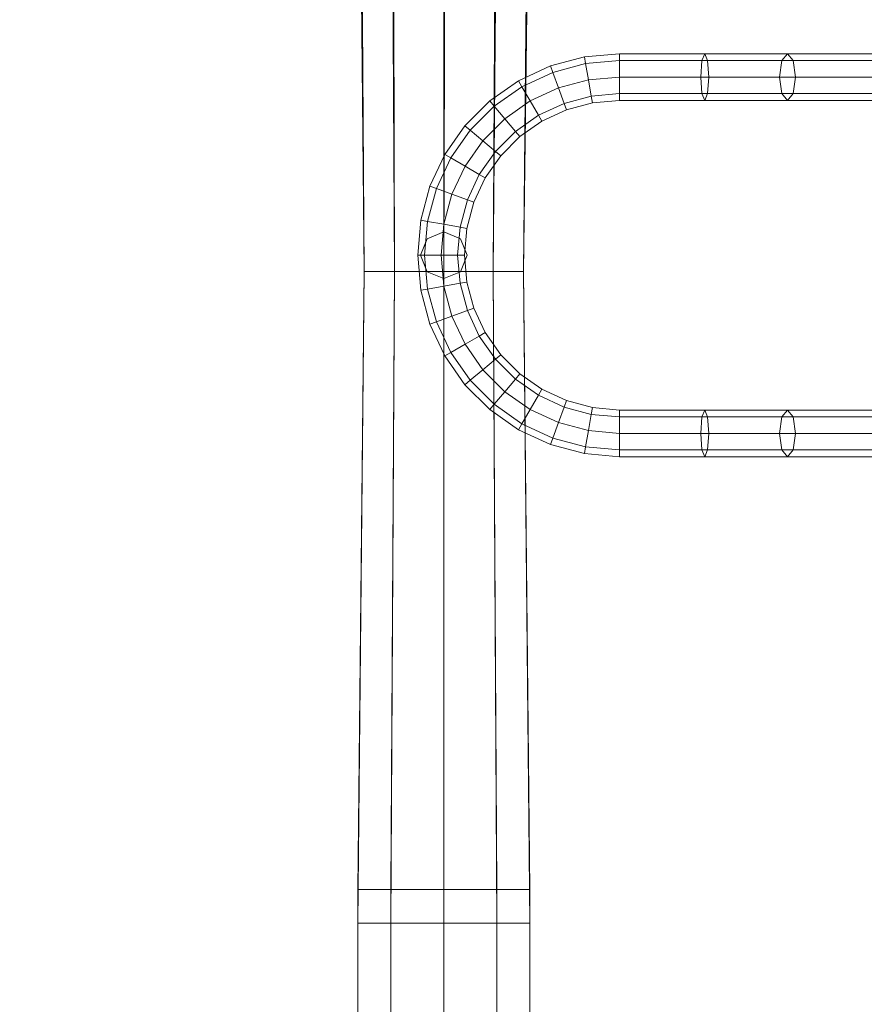
# Model space of a CAD drawing. Units: millimetres. Extents: x -810 to 9721, y -846 to 8122.
# Drawn here: x 5662 to 6317, y 3672 to 4435 of the extents above; entities that cross this region are included whole.
import ezdxf

# ---------------------------------------------------------------- set-up
doc = ezdxf.new("R2010")
doc.units = ezdxf.units.MM
doc.header["$LTSCALE"] = 700
doc.linetypes.add('HIDDEN', pattern=[9.525, 6.35, -3.175])
doc.layers.get('0').update_dxf_attribs({"lineweight": 9})
doc.layers.get('Defpoints').update_dxf_attribs({"lineweight": 9})
doc.layers.add('HAGS-DIM', color=7, linetype='HIDDEN')
doc.layers.add('robinia', color=32, linetype='Continuous', lineweight=9)
doc.layers.add('rut', color=253, linetype='Continuous', lineweight=9)
doc.styles.add('HAGS-DIM', font='txt.shx', dxfattribs={"height": 200})
doc.dimstyles.new('HAGS-DIM2', dxfattribs={"dimtxt": 200, "dimasz": 250, "dimexe": 200, "dimexo": 500, "dimgap": 50, "dimtad": 0, "dimdec": 1, "dimlfac": 0.001, "dimzin": 0, "dimdsep": 46, "dimtxsty": 'HAGS-DIM', "dimblk1": 'CLOSED', "dimblk2": 'CLOSED', "dimsah": 1, "dimcen": 2.5, "dimse1": 1, "dimse2": 1, "dimclrd": 2, "dimclre": 2, "dimclrt": 7, "dimadec": 0, "dimazin": 0, "dimtfac": 1, "dimtdec": 4, "dimtix": 1, "dimtmove": 0, "dimatfit": 3, "dimldrblk": 'CLOSED', "dimfxl": 1, "dimtolj": 1, "dimtzin": 0, "dimarcsym": 0})

# ---------------------------------------------------------------- blocks, each defined once
blk = doc.blocks.new('_CLOSED')
at = {"color": 0, "linetype": 'ByBlock'}
for p, q in [((-1, 0.1667), (0, 0)), ((-1, 0.1667), (-1, -0.1667)), ((0, 0), (-1, -0.1667)), ((0, 0), (-1, 0))]:
    blk.add_line(p, q, dxfattribs=at)
blk = doc.blocks.new('*D25')
at = {"layer": 'Defpoints', "color": 0, "transparency": 16777216}
for p in [(1728.67, 4225.29), (8239.32, 4117.08), (1728.67, -310.73)]:
    blk.add_point(p, dxfattribs=at)
at = {"layer": 'HAGS-DIM', "color": 2, "lineweight": -2, "transparency": 16777216}
for p, q in [((1978.67, -310.73), (4619.79, -310.73)), ((7989.32, -310.73), (5119.79, -310.73))]:
    blk.add_line(p, q, dxfattribs=at)
at = {"layer": 'HAGS-DIM', "color": 2, "lineweight": -2, "transparency": 16777216, "xscale": 250, "yscale": 250, "zscale": 250, "rotation": 180}
blk.add_blockref('_CLOSED', (1728.67, -310.73), dxfattribs=at)
at = {"layer": 'HAGS-DIM', "color": 2, "lineweight": -2, "transparency": 16777216, "xscale": 250, "yscale": 250, "zscale": 250}
blk.add_blockref('_CLOSED', (8239.32, -310.73), dxfattribs=at)
at = {"layer": 'HAGS-DIM', "color": 7, "transparency": 16777216, "insert": (4869.79, -310.73), "char_height": 200, "attachment_point": 5, "style": 'HAGS-DIM'}
blk.add_mtext('\\A1;6.5', dxfattribs=at)
blk = doc.blocks.new('*D26')
at = {"layer": 'Defpoints', "color": 0, "transparency": 16777216}
for p in [(221.43, 4260.03), (9720.26, 4252.4), (9720.26, -714.77)]:
    blk.add_point(p, dxfattribs=at)
at = {"layer": 'HAGS-DIM', "color": 2, "lineweight": -2, "transparency": 16777216}
for p, q in [((471.43, -714.77), (4616.06, -714.77)), ((9470.26, -714.77), (5116.06, -714.77))]:
    blk.add_line(p, q, dxfattribs=at)
at = {"layer": 'HAGS-DIM', "color": 2, "lineweight": -2, "transparency": 16777216, "xscale": 250, "yscale": 250, "zscale": 250, "rotation": 180}
blk.add_blockref('_CLOSED', (221.43, -714.77), dxfattribs=at)
at = {"layer": 'HAGS-DIM', "color": 2, "lineweight": -2, "transparency": 16777216, "xscale": 250, "yscale": 250, "zscale": 250}
blk.add_blockref('_CLOSED', (9720.26, -714.77), dxfattribs=at)
at = {"layer": 'HAGS-DIM', "color": 7, "transparency": 16777216, "insert": (4866.06, -714.77), "char_height": 200, "attachment_point": 5, "style": 'HAGS-DIM'}
blk.add_mtext('\\A1;9.5', dxfattribs=at)

msp = doc.modelspace()

# ---------------------------------------------------------------- linework, layer by layer
at = {"layer": 'rut'}
for points in [[(6099.72, 4406.39, 2148.4), (6073.42, 4399.34, 2148.4), (6075.24, 4394.36, 2161.2), (6100.64, 4401.17, 2161.2)], [(6100.64, 4401.17, 2135.61), (6075.24, 4394.36, 2135.61), (6073.42, 4399.34, 2148.4), (6099.72, 4406.39, 2148.4)], [(6126.84, 4408.76, 2148.4), (6099.72, 4406.39, 2148.4), (6100.64, 4401.17, 2161.2), (6126.84, 4403.46, 2161.2)], [(6126.84, 4403.46, 2135.61), (6100.64, 4401.17, 2135.61), (6099.72, 4406.39, 2148.4), (6126.84, 4408.76, 2148.4)], [(6126.84, 4403.46, 2161.2), (6195.22, 4403.46, 2155.21), (6193, 4408.76, 2142.61), (6126.84, 4408.76, 2148.4)], [(6126.84, 4408.76, 2148.4), (6193, 4408.76, 2142.61), (6190.77, 4403.46, 2130.01), (6126.84, 4403.46, 2135.61)], [(6193, 4408.76, 2142.61), (6257.14, 4408.76, 2125.43), (6252.76, 4403.46, 2113.4), (6190.77, 4403.46, 2130.01)], [(6195.22, 4403.46, 2155.21), (6261.51, 4403.46, 2137.45), (6257.14, 4408.76, 2125.43), (6193, 4408.76, 2142.61)], [(6257.14, 4408.76, 2125.43), (6341.4, 4408.76, 2090.05), (6335.89, 4403.46, 2078.51), (6252.76, 4403.46, 2113.4)], [(6261.51, 4403.46, 2137.45), (6346.91, 4403.46, 2101.6), (6341.4, 4408.76, 2090.05), (6257.14, 4408.76, 2125.43)], [(6073.42, 4399.34, 2148.4), (6048.75, 4387.84, 2148.4), (6051.4, 4383.25, 2161.2), (6075.24, 4394.36, 2161.2)], [(6075.24, 4394.36, 2135.61), (6051.4, 4383.25, 2135.61), (6048.75, 4387.84, 2148.4), (6073.42, 4399.34, 2148.4)], [(6100.64, 4401.17, 2161.2), (6075.24, 4394.36, 2161.2), (6079.61, 4382.34, 2166.5), (6102.86, 4388.57, 2166.5)], [(6102.86, 4388.57, 2130.31), (6079.61, 4382.34, 2130.31), (6075.24, 4394.36, 2135.61), (6100.64, 4401.17, 2135.61)], [(6126.84, 4403.46, 2161.2), (6100.64, 4401.17, 2161.2), (6102.86, 4388.57, 2166.5), (6126.84, 4390.67, 2166.5)], [(6126.84, 4390.67, 2130.31), (6102.86, 4388.57, 2130.31), (6100.64, 4401.17, 2135.61), (6126.84, 4403.46, 2135.61)], [(6126.84, 4390.67, 2166.5), (6196.14, 4390.67, 2160.43), (6195.22, 4403.46, 2155.21), (6126.84, 4403.46, 2161.2)], [(6126.84, 4403.46, 2135.61), (6190.77, 4403.46, 2130.01), (6189.85, 4390.67, 2124.79), (6126.84, 4390.67, 2130.31)], [(6190.77, 4403.46, 2130.01), (6252.76, 4403.46, 2113.4), (6250.95, 4390.67, 2108.42), (6189.85, 4390.67, 2124.79)], [(6196.14, 4390.67, 2160.43), (6263.33, 4390.67, 2142.43), (6261.51, 4403.46, 2137.45), (6195.22, 4403.46, 2155.21)], [(6252.76, 4403.46, 2113.4), (6335.89, 4403.46, 2078.51), (6333.61, 4390.67, 2073.72), (6250.95, 4390.67, 2108.42)], [(6263.33, 4390.67, 2142.43), (6349.19, 4390.67, 2106.39), (6346.91, 4403.46, 2101.6), (6261.51, 4403.46, 2137.45)], [(6075.24, 4394.36, 2161.2), (6051.4, 4383.25, 2161.2), (6057.8, 4372.16, 2166.5), (6079.61, 4382.34, 2166.5)], [(6079.61, 4382.34, 2130.31), (6057.8, 4372.16, 2130.31), (6051.4, 4383.25, 2135.61), (6075.24, 4394.36, 2135.61)], [(6126.84, 4390.67, 2166.5), (6102.86, 4388.57, 2166.5), (6105.09, 4375.97, 2161.2), (6126.84, 4377.87, 2161.2)], [(6126.84, 4377.87, 2135.61), (6105.09, 4375.97, 2135.61), (6102.86, 4388.57, 2130.31), (6126.84, 4390.67, 2130.31)], [(6126.84, 4390.67, 2130.31), (6189.85, 4390.67, 2124.79), (6190.77, 4377.87, 2130.01), (6126.84, 4377.87, 2135.61)], [(6126.84, 4377.87, 2161.2), (6195.22, 4377.87, 2155.21), (6196.14, 4390.67, 2160.43), (6126.84, 4390.67, 2166.5)], [(6189.85, 4390.67, 2124.79), (6250.95, 4390.67, 2108.42), (6252.76, 4377.87, 2113.4), (6190.77, 4377.87, 2130.01)], [(6195.22, 4377.87, 2155.21), (6261.51, 4377.87, 2137.45), (6263.33, 4390.67, 2142.43), (6196.14, 4390.67, 2160.43)], [(6250.95, 4390.67, 2108.42), (6333.61, 4390.67, 2073.72), (6335.89, 4377.87, 2078.51), (6252.76, 4377.87, 2113.4)], [(6261.51, 4377.87, 2137.45), (6346.91, 4377.87, 2101.6), (6349.19, 4390.67, 2106.39), (6263.33, 4390.67, 2142.43)], [(6048.75, 4387.84, 2148.4), (6026.45, 4372.22, 2148.4), (6029.85, 4368.16, 2161.2), (6051.4, 4383.25, 2161.2)], [(6051.4, 4383.25, 2135.61), (6029.85, 4368.16, 2135.61), (6026.45, 4372.22, 2148.4), (6048.75, 4387.84, 2148.4)], [(6051.4, 4383.25, 2161.2), (6029.85, 4368.16, 2161.2), (6038.08, 4358.36, 2166.5), (6057.8, 4372.16, 2166.5)], [(6057.8, 4372.16, 2130.31), (6038.08, 4358.36, 2130.31), (6029.85, 4368.16, 2135.61), (6051.4, 4383.25, 2135.61)], [(6079.61, 4382.34, 2166.5), (6057.8, 4372.16, 2166.5), (6064.19, 4361.08, 2161.2), (6083.99, 4370.31, 2161.2)], [(6083.99, 4370.31, 2135.61), (6064.19, 4361.08, 2135.61), (6057.8, 4372.16, 2130.31), (6079.61, 4382.34, 2130.31)], [(6102.86, 4388.57, 2166.5), (6079.61, 4382.34, 2166.5), (6083.99, 4370.31, 2161.2), (6105.09, 4375.97, 2161.2)], [(6105.09, 4375.97, 2135.61), (6083.99, 4370.31, 2135.61), (6079.61, 4382.34, 2130.31), (6102.86, 4388.57, 2130.31)], [(6105.09, 4375.97, 2161.2), (6083.99, 4370.31, 2161.2), (6085.8, 4365.33, 2148.4), (6106.01, 4370.75, 2148.4)], [(6106.01, 4370.75, 2148.4), (6085.8, 4365.33, 2148.4), (6083.99, 4370.31, 2135.61), (6105.09, 4375.97, 2135.61)], [(6126.84, 4377.87, 2161.2), (6105.09, 4375.97, 2161.2), (6106.01, 4370.75, 2148.4), (6126.84, 4372.57, 2148.4)], [(6126.84, 4372.57, 2148.4), (6106.01, 4370.75, 2148.4), (6105.09, 4375.97, 2135.61), (6126.84, 4377.87, 2135.61)], [(6126.84, 4377.87, 2135.61), (6190.77, 4377.87, 2130.01), (6193, 4372.57, 2142.61), (6126.84, 4372.57, 2148.4)], [(6126.84, 4372.57, 2148.4), (6193, 4372.57, 2142.61), (6195.22, 4377.87, 2155.21), (6126.84, 4377.87, 2161.2)], [(6190.77, 4377.87, 2130.01), (6252.76, 4377.87, 2113.4), (6257.14, 4372.57, 2125.43), (6193, 4372.57, 2142.61)], [(6193, 4372.57, 2142.61), (6257.14, 4372.57, 2125.43), (6261.51, 4377.87, 2137.45), (6195.22, 4377.87, 2155.21)], [(6252.76, 4377.87, 2113.4), (6335.89, 4377.87, 2078.51), (6341.4, 4372.57, 2090.05), (6257.14, 4372.57, 2125.43)], [(6257.14, 4372.57, 2125.43), (6341.4, 4372.57, 2090.05), (6346.91, 4377.87, 2101.6), (6261.51, 4377.87, 2137.45)], [(6026.45, 4372.22, 2148.4), (6007.2, 4352.97, 2148.4), (6011.26, 4349.56, 2161.2), (6029.85, 4368.16, 2161.2)], [(6029.85, 4368.16, 2135.61), (6011.26, 4349.56, 2135.61), (6007.2, 4352.97, 2148.4), (6026.45, 4372.22, 2148.4)], [(6029.85, 4368.16, 2161.2), (6011.26, 4349.56, 2161.2), (6021.06, 4341.34, 2166.5), (6038.08, 4358.36, 2166.5)], [(6038.08, 4358.36, 2130.31), (6021.06, 4341.34, 2130.31), (6011.26, 4349.56, 2135.61), (6029.85, 4368.16, 2135.61)], [(6057.8, 4372.16, 2166.5), (6038.08, 4358.36, 2166.5), (6046.3, 4348.56, 2161.2), (6064.19, 4361.08, 2161.2)], [(6064.19, 4361.08, 2135.61), (6046.3, 4348.56, 2135.61), (6038.08, 4358.36, 2130.31), (6057.8, 4372.16, 2130.31)], [(6083.99, 4370.31, 2161.2), (6064.19, 4361.08, 2161.2), (6066.84, 4356.49, 2148.4), (6085.8, 4365.33, 2148.4)], [(6085.8, 4365.33, 2148.4), (6066.84, 4356.49, 2148.4), (6064.19, 4361.08, 2135.61), (6083.99, 4370.31, 2135.61)], [(6064.19, 4361.08, 2161.2), (6046.3, 4348.56, 2161.2), (6049.71, 4344.5, 2148.4), (6066.84, 4356.49, 2148.4)], [(6066.84, 4356.49, 2148.4), (6049.71, 4344.5, 2148.4), (6046.3, 4348.56, 2135.61), (6064.19, 4361.08, 2135.61)], [(6007.2, 4352.97, 2148.4), (5991.58, 4330.67, 2148.4), (5996.17, 4328.02, 2161.2), (6011.26, 4349.56, 2161.2)], [(6011.26, 4349.56, 2135.61), (5996.17, 4328.02, 2135.61), (5991.58, 4330.67, 2148.4), (6007.2, 4352.97, 2148.4)], [(6038.08, 4358.36, 2166.5), (6021.06, 4341.34, 2166.5), (6030.86, 4333.11, 2161.2), (6046.3, 4348.56, 2161.2)], [(6046.3, 4348.56, 2135.61), (6030.86, 4333.11, 2135.61), (6021.06, 4341.34, 2130.31), (6038.08, 4358.36, 2130.31)], [(6011.26, 4349.56, 2161.2), (5996.17, 4328.02, 2161.2), (6007.25, 4321.62, 2166.5), (6021.06, 4341.34, 2166.5)], [(6021.06, 4341.34, 2130.31), (6007.25, 4321.62, 2130.31), (5996.17, 4328.02, 2135.61), (6011.26, 4349.56, 2135.61)], [(6046.3, 4348.56, 2161.2), (6030.86, 4333.11, 2161.2), (6034.92, 4329.7, 2148.4), (6049.71, 4344.5, 2148.4)], [(6049.71, 4344.5, 2148.4), (6034.92, 4329.7, 2148.4), (6030.86, 4333.11, 2135.61), (6046.3, 4348.56, 2135.61)], [(6021.06, 4341.34, 2166.5), (6007.25, 4321.62, 2166.5), (6018.33, 4315.22, 2161.2), (6030.86, 4333.11, 2161.2)], [(6030.86, 4333.11, 2135.61), (6018.33, 4315.22, 2135.61), (6007.25, 4321.62, 2130.31), (6021.06, 4341.34, 2130.31)], [(5991.58, 4330.67, 2148.4), (5980.07, 4305.99, 2148.4), (5985.05, 4304.18, 2161.2), (5996.17, 4328.02, 2161.2)], [(5996.17, 4328.02, 2135.61), (5985.05, 4304.18, 2135.61), (5980.07, 4305.99, 2148.4), (5991.58, 4330.67, 2148.4)], [(6030.86, 4333.11, 2161.2), (6018.33, 4315.22, 2161.2), (6022.92, 4312.57, 2148.4), (6034.92, 4329.7, 2148.4)], [(6034.92, 4329.7, 2148.4), (6022.92, 4312.57, 2148.4), (6018.33, 4315.22, 2135.61), (6030.86, 4333.11, 2135.61)], [(5996.17, 4328.02, 2161.2), (5985.05, 4304.18, 2161.2), (5997.08, 4299.8, 2166.5), (6007.25, 4321.62, 2166.5)], [(6007.25, 4321.62, 2130.31), (5997.08, 4299.8, 2130.31), (5985.05, 4304.18, 2135.61), (5996.17, 4328.02, 2135.61)], [(6007.25, 4321.62, 2166.5), (5997.08, 4299.8, 2166.5), (6009.1, 4295.43, 2161.2), (6018.33, 4315.22, 2161.2)], [(6018.33, 4315.22, 2135.61), (6009.1, 4295.43, 2135.61), (5997.08, 4299.8, 2130.31), (6007.25, 4321.62, 2130.31)], [(6018.33, 4315.22, 2161.2), (6009.1, 4295.43, 2161.2), (6014.08, 4293.61, 2148.4), (6022.92, 4312.57, 2148.4)], [(6022.92, 4312.57, 2148.4), (6014.08, 4293.61, 2148.4), (6009.1, 4295.43, 2135.61), (6018.33, 4315.22, 2135.61)], [(5980.07, 4305.99, 2148.4), (5973.03, 4279.69, 2148.4), (5978.25, 4278.77, 2161.2), (5985.05, 4304.18, 2161.2)], [(5985.05, 4304.18, 2135.61), (5978.25, 4278.77, 2135.61), (5973.03, 4279.69, 2148.4), (5980.07, 4305.99, 2148.4)], [(5985.05, 4304.18, 2161.2), (5978.25, 4278.77, 2161.2), (5990.85, 4276.55, 2166.5), (5997.08, 4299.8, 2166.5)], [(5997.08, 4299.8, 2130.31), (5990.85, 4276.55, 2130.31), (5978.25, 4278.77, 2135.61), (5985.05, 4304.18, 2135.61)], [(5997.08, 4299.8, 2166.5), (5990.85, 4276.55, 2166.5), (6003.45, 4274.33, 2161.2), (6009.1, 4295.43, 2161.2)], [(6009.1, 4295.43, 2135.61), (6003.45, 4274.33, 2135.61), (5990.85, 4276.55, 2130.31), (5997.08, 4299.8, 2130.31)], [(6009.1, 4295.43, 2161.2), (6003.45, 4274.33, 2161.2), (6008.67, 4273.41, 2148.4), (6014.08, 4293.61, 2148.4)], [(6014.08, 4293.61, 2148.4), (6008.67, 4273.41, 2148.4), (6003.45, 4274.33, 2135.61), (6009.1, 4295.43, 2135.61)], [(5973.03, 4279.69, 2148.4), (5970.65, 4252.57, 2148.4), (5975.95, 4252.57, 2161.2), (5978.25, 4278.77, 2161.2)], [(5978.25, 4278.77, 2135.61), (5975.95, 4252.57, 2135.61), (5970.65, 4252.57, 2148.4), (5973.03, 4279.69, 2148.4)], [(5978.25, 4278.77, 2161.2), (5975.95, 4252.57, 2161.2), (5988.75, 4252.57, 2166.5), (5990.85, 4276.55, 2166.5)], [(5990.85, 4276.55, 2130.31), (5988.75, 4252.57, 2130.31), (5975.95, 4252.57, 2135.61), (5978.25, 4278.77, 2135.61)], [(5990.85, 4276.55, 2166.5), (5988.75, 4252.57, 2166.5), (6001.54, 4252.57, 2161.2), (6003.45, 4274.33, 2161.2)], [(6003.45, 4274.33, 2135.61), (6001.54, 4252.57, 2135.61), (5988.75, 4252.57, 2130.31), (5990.85, 4276.55, 2130.31)], [(5978.05, 4265.37, 2139.83), (5978.05, 4265.37, 2073.16), (5990.85, 4270.67, 2073.16), (5990.85, 4270.67, 2139.83)], [(5990.85, 4270.67, 2139.83), (5990.85, 4270.67, 2073.16), (6003.64, 4265.37, 2073.16), (6003.64, 4265.37, 2139.83)], [(6003.45, 4274.33, 2161.2), (6001.54, 4252.57, 2161.2), (6006.84, 4252.57, 2148.4), (6008.67, 4273.41, 2148.4)], [(6008.67, 4273.41, 2148.4), (6006.84, 4252.57, 2148.4), (6001.54, 4252.57, 2135.61), (6003.45, 4274.33, 2135.61)], [(5972.75, 4252.57, 2139.83), (5972.75, 4252.57, 2073.16), (5978.05, 4265.37, 2073.16), (5978.05, 4265.37, 2139.83)], [(6003.64, 4265.37, 2139.83), (6003.64, 4265.37, 2073.16), (6008.94, 4252.57, 2073.16), (6008.94, 4252.57, 2139.83)], [(5970.65, 4252.57, 2148.4), (5973.03, 4225.45, 2148.4), (5978.25, 4226.37, 2161.2), (5975.95, 4252.57, 2161.2)], [(5975.95, 4252.57, 2135.61), (5978.25, 4226.37, 2135.61), (5973.03, 4225.45, 2148.4), (5970.65, 4252.57, 2148.4)], [(5978.05, 4239.77, 2139.83), (5978.05, 4239.77, 2073.16), (5972.75, 4252.57, 2073.16), (5972.75, 4252.57, 2139.83)], [(5975.95, 4252.57, 2161.2), (5978.25, 4226.37, 2161.2), (5990.85, 4228.59, 2166.5), (5988.75, 4252.57, 2166.5)], [(5988.75, 4252.57, 2130.31), (5990.85, 4228.59, 2130.31), (5978.25, 4226.37, 2135.61), (5975.95, 4252.57, 2135.61)], [(5988.75, 4252.57, 2166.5), (5990.85, 4228.59, 2166.5), (6003.45, 4230.81, 2161.2), (6001.54, 4252.57, 2161.2)], [(6001.54, 4252.57, 2135.61), (6003.45, 4230.81, 2135.61), (5990.85, 4228.59, 2130.31), (5988.75, 4252.57, 2130.31)], [(6001.54, 4252.57, 2161.2), (6003.45, 4230.81, 2161.2), (6008.67, 4231.73, 2148.4), (6006.84, 4252.57, 2148.4)], [(6006.84, 4252.57, 2148.4), (6008.67, 4231.73, 2148.4), (6003.45, 4230.81, 2135.61), (6001.54, 4252.57, 2135.61)], [(6008.94, 4252.57, 2139.83), (6008.94, 4252.57, 2073.16), (6003.64, 4239.77, 2073.16), (6003.64, 4239.77, 2139.83)], [(5990.85, 4234.47, 2139.83), (5990.85, 4234.47, 2073.16), (5978.05, 4239.77, 2073.16), (5978.05, 4239.77, 2139.83)], [(6003.64, 4239.77, 2139.83), (6003.64, 4239.77, 2073.16), (5990.85, 4234.47, 2073.16), (5990.85, 4234.47, 2139.83)], [(5990.85, 4228.59, 2166.5), (5997.08, 4205.34, 2166.5), (6009.1, 4209.72, 2161.2), (6003.45, 4230.81, 2161.2)], [(6003.45, 4230.81, 2135.61), (6009.1, 4209.72, 2135.61), (5997.08, 4205.34, 2130.31), (5990.85, 4228.59, 2130.31)], [(6003.45, 4230.81, 2161.2), (6009.1, 4209.72, 2161.2), (6014.08, 4211.53, 2148.4), (6008.67, 4231.73, 2148.4)], [(6008.67, 4231.73, 2148.4), (6014.08, 4211.53, 2148.4), (6009.1, 4209.72, 2135.61), (6003.45, 4230.81, 2135.61)], [(5973.03, 4225.45, 2148.4), (5980.07, 4199.15, 2148.4), (5985.05, 4200.96, 2161.2), (5978.25, 4226.37, 2161.2)], [(5978.25, 4226.37, 2135.61), (5985.05, 4200.96, 2135.61), (5980.07, 4199.15, 2148.4), (5973.03, 4225.45, 2148.4)], [(5978.25, 4226.37, 2161.2), (5985.05, 4200.96, 2161.2), (5997.08, 4205.34, 2166.5), (5990.85, 4228.59, 2166.5)], [(5990.85, 4228.59, 2130.31), (5997.08, 4205.34, 2130.31), (5985.05, 4200.96, 2135.61), (5978.25, 4226.37, 2135.61)], [(5997.08, 4205.34, 2166.5), (6007.25, 4183.52, 2166.5), (6018.33, 4189.92, 2161.2), (6009.1, 4209.72, 2161.2)], [(6009.1, 4209.72, 2135.61), (6018.33, 4189.92, 2135.61), (6007.25, 4183.52, 2130.31), (5997.08, 4205.34, 2130.31)], [(6009.1, 4209.72, 2161.2), (6018.33, 4189.92, 2161.2), (6022.92, 4192.57, 2148.4), (6014.08, 4211.53, 2148.4)], [(6014.08, 4211.53, 2148.4), (6022.92, 4192.57, 2148.4), (6018.33, 4189.92, 2135.61), (6009.1, 4209.72, 2135.61)], [(5980.07, 4199.15, 2148.4), (5991.58, 4174.47, 2148.4), (5996.17, 4177.12, 2161.2), (5985.05, 4200.96, 2161.2)], [(5985.05, 4200.96, 2135.61), (5996.17, 4177.12, 2135.61), (5991.58, 4174.47, 2148.4), (5980.07, 4199.15, 2148.4)], [(5985.05, 4200.96, 2161.2), (5996.17, 4177.12, 2161.2), (6007.25, 4183.52, 2166.5), (5997.08, 4205.34, 2166.5)], [(5997.08, 4205.34, 2130.31), (6007.25, 4183.52, 2130.31), (5996.17, 4177.12, 2135.61), (5985.05, 4200.96, 2135.61)], [(6018.33, 4189.92, 2161.2), (6030.86, 4172.03, 2161.2), (6034.92, 4175.44, 2148.4), (6022.92, 4192.57, 2148.4)], [(6022.92, 4192.57, 2148.4), (6034.92, 4175.44, 2148.4), (6030.86, 4172.03, 2135.61), (6018.33, 4189.92, 2135.61)], [(5996.17, 4177.12, 2161.2), (6011.26, 4155.58, 2161.2), (6021.06, 4163.8, 2166.5), (6007.25, 4183.52, 2166.5)], [(6007.25, 4183.52, 2130.31), (6021.06, 4163.8, 2130.31), (6011.26, 4155.58, 2135.61), (5996.17, 4177.12, 2135.61)], [(6007.25, 4183.52, 2166.5), (6021.06, 4163.8, 2166.5), (6030.86, 4172.03, 2161.2), (6018.33, 4189.92, 2161.2)], [(6018.33, 4189.92, 2135.61), (6030.86, 4172.03, 2135.61), (6021.06, 4163.8, 2130.31), (6007.25, 4183.52, 2130.31)], [(5991.58, 4174.47, 2148.4), (6007.2, 4152.17, 2148.4), (6011.26, 4155.58, 2161.2), (5996.17, 4177.12, 2161.2)], [(5996.17, 4177.12, 2135.61), (6011.26, 4155.58, 2135.61), (6007.2, 4152.17, 2148.4), (5991.58, 4174.47, 2148.4)], [(6021.06, 4163.8, 2166.5), (6038.08, 4146.78, 2166.5), (6046.3, 4156.58, 2161.2), (6030.86, 4172.03, 2161.2)], [(6030.86, 4172.03, 2135.61), (6046.3, 4156.58, 2135.61), (6038.08, 4146.78, 2130.31), (6021.06, 4163.8, 2130.31)], [(6030.86, 4172.03, 2161.2), (6046.3, 4156.58, 2161.2), (6049.71, 4160.64, 2148.4), (6034.92, 4175.44, 2148.4)], [(6034.92, 4175.44, 2148.4), (6049.71, 4160.64, 2148.4), (6046.3, 4156.58, 2135.61), (6030.86, 4172.03, 2135.61)], [(6011.26, 4155.58, 2161.2), (6029.85, 4136.98, 2161.2), (6038.08, 4146.78, 2166.5), (6021.06, 4163.8, 2166.5)], [(6021.06, 4163.8, 2130.31), (6038.08, 4146.78, 2130.31), (6029.85, 4136.98, 2135.61), (6011.26, 4155.58, 2135.61)], [(6046.3, 4156.58, 2161.2), (6064.19, 4144.06, 2161.2), (6066.84, 4148.65, 2148.4), (6049.71, 4160.64, 2148.4)], [(6049.71, 4160.64, 2148.4), (6066.84, 4148.65, 2148.4), (6064.19, 4144.06, 2135.61), (6046.3, 4156.58, 2135.61)], [(6007.2, 4152.17, 2148.4), (6026.45, 4132.92, 2148.4), (6029.85, 4136.98, 2161.2), (6011.26, 4155.58, 2161.2)], [(6011.26, 4155.58, 2135.61), (6029.85, 4136.98, 2135.61), (6026.45, 4132.92, 2148.4), (6007.2, 4152.17, 2148.4)], [(6038.08, 4146.78, 2166.5), (6057.8, 4132.98, 2166.5), (6064.19, 4144.06, 2161.2), (6046.3, 4156.58, 2161.2)], [(6046.3, 4156.58, 2135.61), (6064.19, 4144.06, 2135.61), (6057.8, 4132.98, 2130.31), (6038.08, 4146.78, 2130.31)], [(6029.85, 4136.98, 2161.2), (6051.4, 4121.9, 2161.2), (6057.8, 4132.98, 2166.5), (6038.08, 4146.78, 2166.5)], [(6038.08, 4146.78, 2130.31), (6057.8, 4132.98, 2130.31), (6051.4, 4121.9, 2135.61), (6029.85, 4136.98, 2135.61)], [(6064.19, 4144.06, 2161.2), (6083.99, 4134.83, 2161.2), (6085.8, 4139.81, 2148.4), (6066.84, 4148.65, 2148.4)], [(6066.84, 4148.65, 2148.4), (6085.8, 4139.81, 2148.4), (6083.99, 4134.83, 2135.61), (6064.19, 4144.06, 2135.61)], [(6057.8, 4132.98, 2166.5), (6079.61, 4122.8, 2166.5), (6083.99, 4134.83, 2161.2), (6064.19, 4144.06, 2161.2)], [(6064.19, 4144.06, 2135.61), (6083.99, 4134.83, 2135.61), (6079.61, 4122.8, 2130.31), (6057.8, 4132.98, 2130.31)], [(6083.99, 4134.83, 2161.2), (6105.09, 4129.17, 2161.2), (6106.01, 4134.39, 2148.4), (6085.8, 4139.81, 2148.4)], [(6085.8, 4139.81, 2148.4), (6106.01, 4134.39, 2148.4), (6105.09, 4129.17, 2135.61), (6083.99, 4134.83, 2135.61)], [(6026.45, 4132.92, 2148.4), (6048.75, 4117.31, 2148.4), (6051.4, 4121.9, 2161.2), (6029.85, 4136.98, 2161.2)], [(6029.85, 4136.98, 2135.61), (6051.4, 4121.9, 2135.61), (6048.75, 4117.31, 2148.4), (6026.45, 4132.92, 2148.4)], [(6051.4, 4121.9, 2161.2), (6075.24, 4110.78, 2161.2), (6079.61, 4122.8, 2166.5), (6057.8, 4132.98, 2166.5)], [(6057.8, 4132.98, 2130.31), (6079.61, 4122.8, 2130.31), (6075.24, 4110.78, 2135.61), (6051.4, 4121.9, 2135.61)], [(6079.61, 4122.8, 2166.5), (6102.86, 4116.57, 2166.5), (6105.09, 4129.17, 2161.2), (6083.99, 4134.83, 2161.2)], [(6083.99, 4134.83, 2135.61), (6105.09, 4129.17, 2135.61), (6102.86, 4116.57, 2130.31), (6079.61, 4122.8, 2130.31)], [(6105.09, 4129.17, 2161.2), (6126.84, 4127.27, 2161.2), (6126.84, 4132.57, 2148.4), (6106.01, 4134.39, 2148.4)], [(6106.01, 4134.39, 2148.4), (6126.84, 4132.57, 2148.4), (6126.84, 4127.27, 2135.61), (6105.09, 4129.17, 2135.61)], [(6126.84, 4127.27, 2161.2), (6195.22, 4127.27, 2155.21), (6193, 4132.57, 2142.61), (6126.84, 4132.57, 2148.4)], [(6126.84, 4132.57, 2148.4), (6193, 4132.57, 2142.61), (6190.77, 4127.27, 2130.01), (6126.84, 4127.27, 2135.61)], [(6193, 4132.57, 2142.61), (6257.14, 4132.57, 2125.43), (6252.76, 4127.27, 2113.4), (6190.77, 4127.27, 2130.01)], [(6195.22, 4127.27, 2155.21), (6261.51, 4127.27, 2137.45), (6257.14, 4132.57, 2125.43), (6193, 4132.57, 2142.61)], [(6257.14, 4132.57, 2125.43), (6341.4, 4132.57, 2090.05), (6335.89, 4127.27, 2078.51), (6252.76, 4127.27, 2113.4)], [(6261.51, 4127.27, 2137.45), (6346.91, 4127.27, 2101.6), (6341.4, 4132.57, 2090.05), (6257.14, 4132.57, 2125.43)], [(6075.24, 4110.78, 2161.2), (6100.64, 4103.97, 2161.2), (6102.86, 4116.57, 2166.5), (6079.61, 4122.8, 2166.5)], [(6079.61, 4122.8, 2130.31), (6102.86, 4116.57, 2130.31), (6100.64, 4103.97, 2135.61), (6075.24, 4110.78, 2135.61)], [(6102.86, 4116.57, 2166.5), (6126.84, 4114.47, 2166.5), (6126.84, 4127.27, 2161.2), (6105.09, 4129.17, 2161.2)], [(6105.09, 4129.17, 2135.61), (6126.84, 4127.27, 2135.61), (6126.84, 4114.47, 2130.31), (6102.86, 4116.57, 2130.31)], [(6126.84, 4114.47, 2166.5), (6196.14, 4114.47, 2160.43), (6195.22, 4127.27, 2155.21), (6126.84, 4127.27, 2161.2)], [(6126.84, 4127.27, 2135.61), (6190.77, 4127.27, 2130.01), (6189.85, 4114.47, 2124.79), (6126.84, 4114.47, 2130.31)], [(6190.77, 4127.27, 2130.01), (6252.76, 4127.27, 2113.4), (6250.95, 4114.47, 2108.42), (6189.85, 4114.47, 2124.79)], [(6196.14, 4114.47, 2160.43), (6263.33, 4114.47, 2142.43), (6261.51, 4127.27, 2137.45), (6195.22, 4127.27, 2155.21)], [(6252.76, 4127.27, 2113.4), (6335.89, 4127.27, 2078.51), (6333.61, 4114.47, 2073.72), (6250.95, 4114.47, 2108.42)], [(6263.33, 4114.47, 2142.43), (6349.19, 4114.47, 2106.39), (6346.91, 4127.27, 2101.6), (6261.51, 4127.27, 2137.45)], [(6048.75, 4117.31, 2148.4), (6073.42, 4105.8, 2148.4), (6075.24, 4110.78, 2161.2), (6051.4, 4121.9, 2161.2)], [(6051.4, 4121.9, 2135.61), (6075.24, 4110.78, 2135.61), (6073.42, 4105.8, 2148.4), (6048.75, 4117.31, 2148.4)], [(6100.64, 4103.97, 2161.2), (6126.84, 4101.68, 2161.2), (6126.84, 4114.47, 2166.5), (6102.86, 4116.57, 2166.5)], [(6102.86, 4116.57, 2130.31), (6126.84, 4114.47, 2130.31), (6126.84, 4101.68, 2135.61), (6100.64, 4103.97, 2135.61)], [(6073.42, 4105.8, 2148.4), (6099.72, 4098.75, 2148.4), (6100.64, 4103.97, 2161.2), (6075.24, 4110.78, 2161.2)], [(6075.24, 4110.78, 2135.61), (6100.64, 4103.97, 2135.61), (6099.72, 4098.75, 2148.4), (6073.42, 4105.8, 2148.4)], [(6126.84, 4114.47, 2130.31), (6189.85, 4114.47, 2124.79), (6190.77, 4101.68, 2130.01), (6126.84, 4101.68, 2135.61)], [(6126.84, 4101.68, 2161.2), (6195.22, 4101.68, 2155.21), (6196.14, 4114.47, 2160.43), (6126.84, 4114.47, 2166.5)], [(6189.85, 4114.47, 2124.79), (6250.95, 4114.47, 2108.42), (6252.76, 4101.68, 2113.4), (6190.77, 4101.68, 2130.01)], [(6195.22, 4101.68, 2155.21), (6261.51, 4101.68, 2137.45), (6263.33, 4114.47, 2142.43), (6196.14, 4114.47, 2160.43)], [(6250.95, 4114.47, 2108.42), (6333.61, 4114.47, 2073.72), (6335.89, 4101.68, 2078.51), (6252.76, 4101.68, 2113.4)], [(6261.51, 4101.68, 2137.45), (6346.91, 4101.68, 2101.6), (6349.19, 4114.47, 2106.39), (6263.33, 4114.47, 2142.43)], [(6099.72, 4098.75, 2148.4), (6126.84, 4096.38, 2148.4), (6126.84, 4101.68, 2161.2), (6100.64, 4103.97, 2161.2)], [(6100.64, 4103.97, 2135.61), (6126.84, 4101.68, 2135.61), (6126.84, 4096.38, 2148.4), (6099.72, 4098.75, 2148.4)], [(6126.84, 4101.68, 2135.61), (6190.77, 4101.68, 2130.01), (6193, 4096.38, 2142.61), (6126.84, 4096.38, 2148.4)], [(6126.84, 4096.38, 2148.4), (6193, 4096.38, 2142.61), (6195.22, 4101.68, 2155.21), (6126.84, 4101.68, 2161.2)], [(6190.77, 4101.68, 2130.01), (6252.76, 4101.68, 2113.4), (6257.14, 4096.38, 2125.43), (6193, 4096.38, 2142.61)], [(6193, 4096.38, 2142.61), (6257.14, 4096.38, 2125.43), (6261.51, 4101.68, 2137.45), (6195.22, 4101.68, 2155.21)], [(6252.76, 4101.68, 2113.4), (6335.89, 4101.68, 2078.51), (6341.4, 4096.38, 2090.05), (6257.14, 4096.38, 2125.43)], [(6257.14, 4096.38, 2125.43), (6341.4, 4096.38, 2090.05), (6346.91, 4101.68, 2101.6), (6261.51, 4101.68, 2137.45)]]:
    msp.add_3dface(points, dxfattribs=at)
at = {"layer": 'rut', "invisible_edges": 12}
for points in [[(6126.84, 4403.46, 2135.61), (6126.84, 4408.76, 2148.4), (6126.84, 4403.46, 2161.2), (6126.84, 4403.46, 2135.61)], [(6126.84, 4403.46, 2161.2), (6126.84, 4408.76, 2148.4), (6126.84, 4403.46, 2135.61), (6126.84, 4403.46, 2161.2)], [(6252.76, 4403.46, 2113.4), (6257.14, 4408.76, 2125.43), (6261.51, 4403.46, 2137.45), (6252.76, 4403.46, 2113.4)], [(6252.76, 4403.46, 2113.4), (6257.14, 4408.76, 2125.43), (6261.51, 4403.46, 2137.45), (6252.76, 4403.46, 2113.4)], [(6126.84, 4403.46, 2161.2), (6126.84, 4390.67, 2166.5), (6126.84, 4377.87, 2161.2), (6126.84, 4403.46, 2161.2)], [(6126.84, 4377.87, 2135.61), (6126.84, 4390.67, 2130.31), (6126.84, 4403.46, 2135.61), (6126.84, 4377.87, 2135.61)], [(6126.84, 4377.87, 2161.2), (6126.84, 4390.67, 2166.5), (6126.84, 4403.46, 2161.2), (6126.84, 4377.87, 2161.2)], [(6126.84, 4403.46, 2135.61), (6126.84, 4390.67, 2130.31), (6126.84, 4377.87, 2135.61), (6126.84, 4403.46, 2135.61)], [(6252.76, 4377.87, 2113.4), (6250.95, 4390.67, 2108.42), (6252.76, 4403.46, 2113.4), (6252.76, 4377.87, 2113.4)], [(6252.76, 4377.87, 2113.4), (6250.95, 4390.67, 2108.42), (6252.76, 4403.46, 2113.4), (6252.76, 4377.87, 2113.4)], [(6261.51, 4403.46, 2137.45), (6263.33, 4390.67, 2142.43), (6261.51, 4377.87, 2137.45), (6261.51, 4403.46, 2137.45)], [(6261.51, 4403.46, 2137.45), (6263.33, 4390.67, 2142.43), (6261.51, 4377.87, 2137.45), (6261.51, 4403.46, 2137.45)], [(6126.84, 4377.87, 2161.2), (6126.84, 4372.57, 2148.4), (6126.84, 4377.87, 2135.61), (6126.84, 4377.87, 2161.2)], [(6126.84, 4377.87, 2135.61), (6126.84, 4372.57, 2148.4), (6126.84, 4377.87, 2161.2), (6126.84, 4377.87, 2135.61)], [(6261.51, 4377.87, 2137.45), (6257.14, 4372.57, 2125.43), (6252.76, 4377.87, 2113.4), (6261.51, 4377.87, 2137.45)], [(6261.51, 4377.87, 2137.45), (6257.14, 4372.57, 2125.43), (6252.76, 4377.87, 2113.4), (6261.51, 4377.87, 2137.45)], [(5990.85, 4270.67, 2139.83), (5978.05, 4265.37, 2139.83), (5972.75, 4252.57, 2139.83), (5990.85, 4270.67, 2139.83)], [(5990.85, 4270.67, 2073.16), (5978.05, 4265.37, 2073.16), (5972.75, 4252.57, 2073.16), (5990.85, 4270.67, 2073.16)], [(6008.94, 4252.57, 2139.83), (6003.64, 4265.37, 2139.83), (5990.85, 4270.67, 2139.83), (6008.94, 4252.57, 2139.83)], [(6008.94, 4252.57, 2073.16), (6003.64, 4265.37, 2073.16), (5990.85, 4270.67, 2073.16), (6008.94, 4252.57, 2073.16)], [(5972.75, 4252.57, 2139.83), (5978.05, 4239.77, 2139.83), (5990.85, 4234.47, 2139.83), (5972.75, 4252.57, 2139.83)], [(5972.75, 4252.57, 2073.16), (5978.05, 4239.77, 2073.16), (5990.85, 4234.47, 2073.16), (5972.75, 4252.57, 2073.16)], [(5990.85, 4234.47, 2139.83), (6003.64, 4239.77, 2139.83), (6008.94, 4252.57, 2139.83), (5990.85, 4234.47, 2139.83)], [(5990.85, 4234.47, 2073.16), (6003.64, 4239.77, 2073.16), (6008.94, 4252.57, 2073.16), (5990.85, 4234.47, 2073.16)], [(6126.84, 4127.27, 2135.61), (6126.84, 4132.57, 2148.4), (6126.84, 4127.27, 2161.2), (6126.84, 4127.27, 2135.61)], [(6126.84, 4127.27, 2135.61), (6126.84, 4132.57, 2148.4), (6126.84, 4127.27, 2161.2), (6126.84, 4127.27, 2135.61)], [(6252.76, 4127.27, 2113.4), (6257.14, 4132.57, 2125.43), (6261.51, 4127.27, 2137.45), (6252.76, 4127.27, 2113.4)], [(6252.76, 4127.27, 2113.4), (6257.14, 4132.57, 2125.43), (6261.51, 4127.27, 2137.45), (6252.76, 4127.27, 2113.4)], [(6126.84, 4127.27, 2161.2), (6126.84, 4114.47, 2166.5), (6126.84, 4101.68, 2161.2), (6126.84, 4127.27, 2161.2)], [(6126.84, 4101.68, 2135.61), (6126.84, 4114.47, 2130.31), (6126.84, 4127.27, 2135.61), (6126.84, 4101.68, 2135.61)], [(6126.84, 4127.27, 2161.2), (6126.84, 4114.47, 2166.5), (6126.84, 4101.68, 2161.2), (6126.84, 4127.27, 2161.2)], [(6126.84, 4101.68, 2135.61), (6126.84, 4114.47, 2130.31), (6126.84, 4127.27, 2135.61), (6126.84, 4101.68, 2135.61)], [(6252.76, 4101.68, 2113.4), (6250.95, 4114.47, 2108.42), (6252.76, 4127.27, 2113.4), (6252.76, 4101.68, 2113.4)], [(6252.76, 4101.68, 2113.4), (6250.95, 4114.47, 2108.42), (6252.76, 4127.27, 2113.4), (6252.76, 4101.68, 2113.4)], [(6261.51, 4127.27, 2137.45), (6263.33, 4114.47, 2142.43), (6261.51, 4101.68, 2137.45), (6261.51, 4127.27, 2137.45)], [(6261.51, 4127.27, 2137.45), (6263.33, 4114.47, 2142.43), (6261.51, 4101.68, 2137.45), (6261.51, 4127.27, 2137.45)], [(6126.84, 4101.68, 2161.2), (6126.84, 4096.38, 2148.4), (6126.84, 4101.68, 2135.61), (6126.84, 4101.68, 2161.2)], [(6126.84, 4101.68, 2161.2), (6126.84, 4096.38, 2148.4), (6126.84, 4101.68, 2135.61), (6126.84, 4101.68, 2161.2)], [(6261.51, 4101.68, 2137.45), (6257.14, 4096.38, 2125.43), (6252.76, 4101.68, 2113.4), (6261.51, 4101.68, 2137.45)], [(6261.51, 4101.68, 2137.45), (6257.14, 4096.38, 2125.43), (6252.76, 4101.68, 2113.4), (6261.51, 4101.68, 2137.45)]]:
    msp.add_3dface(points, dxfattribs=at)

# ---------------------------------------------------------------- dimensions: what is measured, and where the dimension line sits
at = {"layer": 'HAGS-DIM'}
for base, p1, p2, picture, middle in [((9720.26, -714.77), (221.43, 4260.03), (9720.26, 4252.4), '*D26', (4866.06, -714.77)), ((1728.67, -310.73), (8239.32, 4117.08), (1728.67, 4225.29), '*D25', (4869.79, -310.73))]:
    dim = msp.add_linear_dim(base=base, p1=p1, p2=p2, dimstyle='HAGS-DIM2', dxfattribs=at)
    dim.commit()
    dim.dimension.update_dxf_attribs({"geometry": picture, "text_midpoint": middle, "dimtype": 160})

# ---------------------------------------------------------------- meshes
at = {"layer": 'robinia'}
mesh = msp.add_polymesh((2, 10), dxfattribs=dict(at, n_close=True))
for k, corner in enumerate([(6057.43, 4745.19, 2724.72), (6032, 4745.19, 2689.72), (5990.86, 4745.19, 2676.35), (5949.71, 4745.19, 2689.72), (5924.28, 4745.19, 2724.72), (5924.28, 4745.19, 2767.98), (5949.71, 4745.19, 2802.98), (5990.86, 4745.19, 2816.35), (6032, 4745.19, 2802.98), (6057.43, 4745.19, 2767.98), (6052.68, 4239.91, 2726.26), (6029.06, 4239.91, 2693.76), (5990.86, 4239.91, 2681.35), (5952.65, 4239.91, 2693.76), (5929.04, 4239.91, 2726.26), (5929.04, 4239.91, 2766.43), (5952.65, 4239.91, 2798.93), (5990.86, 4239.91, 2811.35), (6029.06, 4239.91, 2798.93), (6052.68, 4239.91, 2766.43)]):
    mesh.set_mesh_vertex(divmod(k, 10), corner)
mesh = msp.add_polymesh((2, 10), dxfattribs=dict(at, n_close=True))
for k, corner in enumerate([(6058.92, 4743.14, 1984.52), (6033.5, 4743.14, 1949.52), (5992.35, 4743.14, 1936.16), (5951.21, 4743.14, 1949.52), (5925.78, 4743.14, 1984.52), (5925.78, 4743.14, 2027.79), (5951.21, 4743.14, 2062.79), (5992.35, 4743.14, 2076.16), (6033.5, 4743.14, 2062.79), (6058.92, 4743.14, 2027.79), (6052.68, 4239.91, 1978.45), (6029.06, 4239.91, 1945.95), (5990.86, 4239.91, 1933.54), (5952.65, 4239.91, 1945.95), (5929.04, 4239.91, 1978.45), (5929.04, 4239.91, 2018.63), (5952.65, 4239.91, 2051.13), (5990.86, 4239.91, 2063.54), (6029.06, 4239.91, 2051.13), (6052.68, 4239.91, 2018.63)]):
    mesh.set_mesh_vertex(divmod(k, 10), corner)
mesh = msp.add_polymesh((2, 10), dxfattribs=dict(at, n_close=True))
for k, corner in enumerate([(6057.43, 3734.62, 2724.72), (6032, 3734.62, 2689.72), (5990.86, 3734.62, 2676.35), (5949.71, 3734.62, 2689.72), (5924.28, 3734.62, 2724.72), (5924.28, 3734.62, 2767.98), (5949.71, 3734.62, 2802.98), (5990.86, 3734.62, 2816.35), (6032, 3734.62, 2802.98), (6057.43, 3734.62, 2767.98), (6052.68, 4239.91, 2726.26), (6029.06, 4239.91, 2693.76), (5990.86, 4239.91, 2681.35), (5952.65, 4239.91, 2693.76), (5929.04, 4239.91, 2726.26), (5929.04, 4239.91, 2766.43), (5952.65, 4239.91, 2798.93), (5990.86, 4239.91, 2811.35), (6029.06, 4239.91, 2798.93), (6052.68, 4239.91, 2766.43)]):
    mesh.set_mesh_vertex(divmod(k, 10), corner)
mesh = msp.add_polymesh((2, 10), dxfattribs=dict(at, n_close=True))
for k, corner in enumerate([(6057.43, 3760.69, 1976.91), (6032, 3760.69, 1941.91), (5990.86, 3760.69, 1928.54), (5949.71, 3760.69, 1941.91), (5924.28, 3760.69, 1976.91), (5924.28, 3760.69, 2020.17), (5949.71, 3760.69, 2055.17), (5990.86, 3760.69, 2068.54), (6032, 3760.69, 2055.17), (6057.43, 3760.69, 2020.17), (6052.68, 4239.91, 1978.45), (6029.06, 4239.91, 1945.95), (5990.86, 4239.91, 1933.54), (5952.65, 4239.91, 1945.95), (5929.04, 4239.91, 1978.45), (5929.04, 4239.91, 2018.63), (5952.65, 4239.91, 2051.13), (5990.86, 4239.91, 2063.54), (6029.06, 4239.91, 2051.13), (6052.68, 4239.91, 2018.63)]):
    mesh.set_mesh_vertex(divmod(k, 10), corner)
mesh = msp.add_polymesh((2, 10), dxfattribs=dict(at, n_close=True))
for k, corner in enumerate([(5990.86, 3318.44, 2068.54), (5949.71, 3318.44, 2055.17), (5924.28, 3318.44, 2020.17), (5924.28, 3318.44, 1976.91), (5949.71, 3318.44, 1941.91), (5990.86, 3318.44, 1928.54), (6032, 3318.44, 1941.91), (6057.43, 3318.44, 1976.91), (6057.43, 3318.44, 2020.17), (6032, 3318.44, 2055.17), (5990.86, 3760.69, 2068.54), (5949.71, 3760.69, 2055.17), (5924.28, 3760.69, 2020.17), (5924.28, 3760.69, 1976.91), (5949.71, 3760.69, 1941.91), (5990.86, 3760.69, 1928.54), (6032, 3760.69, 1941.91), (6057.43, 3760.69, 1976.91), (6057.43, 3760.69, 2020.17), (6032, 3760.69, 2055.17)]):
    mesh.set_mesh_vertex(divmod(k, 10), corner)
mesh = msp.add_polymesh((2, 10), dxfattribs=dict(at, n_close=True))
for k, corner in enumerate([(5990.86, 3292.37, 2816.35), (5949.71, 3292.37, 2802.98), (5924.28, 3292.37, 2767.98), (5924.28, 3292.37, 2724.72), (5949.71, 3292.37, 2689.72), (5990.86, 3292.37, 2676.35), (6032, 3292.37, 2689.72), (6057.43, 3292.37, 2724.72), (6057.43, 3292.37, 2767.98), (6032, 3292.37, 2802.98), (5990.86, 3734.62, 2816.35), (5949.71, 3734.62, 2802.98), (5924.28, 3734.62, 2767.98), (5924.28, 3734.62, 2724.72), (5949.71, 3734.62, 2689.72), (5990.86, 3734.62, 2676.35), (6032, 3734.62, 2689.72), (6057.43, 3734.62, 2724.72), (6057.43, 3734.62, 2767.98), (6032, 3734.62, 2802.98)]):
    mesh.set_mesh_vertex(divmod(k, 10), corner)

doc.saveas('drawing.dxf')
